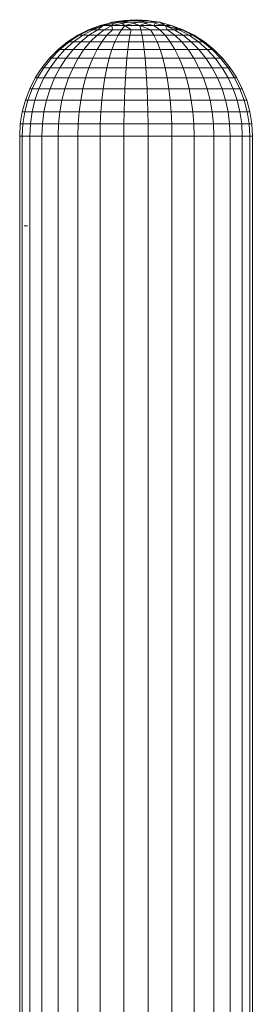
# Model space of a CAD drawing. Units: inches. Extents: x 8 to 6728, y 6 to 4758.
# Drawn here: x 1278 to 1316, y 2698 to 2858 of the extents above; entities that cross this region are included whole.
import ezdxf

# ---------------------------------------------------------------- set-up
doc = ezdxf.new("R2010")
doc.units = ezdxf.units.IN
doc.header["$MEASUREMENT"] = 0

# ---------------------------------------------------------------- blocks, each defined once
blk = doc.blocks.new('17_DWG-538744-Level 1')
at = {"lineweight": 9}
for p, q in [((5630.75, 64.971), (5630.564, 64.9)), ((5630.801, 64.971), (5630.581, 64.9)), ((5630.801, 64.971), (5630.631, 64.9)), ((5630.801, 64.971), (5630.712, 64.9)), ((5630.977, 65.022), (5630.75, 64.971)), ((5630.75, 64.971), (5630.801, 64.971)), ((5630.942, 65.022), (5630.801, 64.971)), ((5631.073, 65.022), (5630.801, 64.971)), ((5630.801, 64.971), (5630.944, 64.971)), ((5630.944, 64.971), (5630.82, 64.9)), ((5631.143, 65.053), (5630.942, 65.022)), ((5630.942, 65.022), (5630.977, 65.022)), ((5630.977, 65.022), (5630.942, 65.022)), ((5631.216, 65.022), (5630.944, 64.971)), ((5630.964, 65.002), (5630.944, 64.971)), ((5630.944, 64.971), (5631.156, 64.971)), ((5630.944, 64.971), (5630.951, 64.9)), ((5631.143, 65.053), (5630.977, 65.022)), ((5631.177, 65.053), (5630.977, 65.022)), ((5630.977, 65.022), (5631.073, 65.022)), ((5631.238, 65.053), (5631.073, 65.022)), ((5631.073, 65.022), (5631.216, 65.022)), ((5631.156, 64.971), (5631.099, 64.9)), ((5631.106, 65.002), (5631.156, 64.971)), ((5631.338, 65.064), (5631.143, 65.053)), ((5631.177, 65.053), (5631.143, 65.053)), ((5631.177, 65.053), (5631.143, 65.053)), ((5631.143, 65.053), (5631.238, 65.053)), ((5631.379, 65.022), (5631.156, 64.971)), ((5631.156, 64.971), (5631.399, 64.971)), ((5631.156, 64.971), (5631.257, 64.9)), ((5631.338, 65.064), (5631.177, 65.053)), ((5631.177, 65.053), (5631.216, 65.022)), ((5631.238, 65.053), (5631.177, 65.053)), ((5631.216, 65.022), (5631.379, 65.022)), ((5631.338, 65.064), (5631.238, 65.053)), ((5631.238, 65.053), (5631.399, 65.053)), ((5631.315, 64.994), (5631.399, 64.971)), ((5631.338, 65.064), (5631.316, 65.053)), ((5631.338, 65.064), (5631.536, 65.053)), ((5631.338, 65.064), (5631.47, 65.053)), ((5631.338, 65.064), (5631.399, 65.053)), ((5631.399, 65.053), (5631.379, 65.022)), ((5631.379, 65.022), (5631.535, 65.022)), ((5631.392, 65.043), (5631.535, 65.022)), ((5631.536, 65.053), (5631.399, 65.053)), ((5631.535, 65.022), (5631.399, 64.971)), ((5631.399, 64.971), (5631.631, 64.971)), ((5631.399, 64.971), (5631.418, 64.9)), ((5631.399, 64.971), (5631.576, 64.9)), ((5631.48, 65.002), (5631.631, 64.971)), ((5631.535, 65.022), (5631.657, 65.022)), ((5631.536, 65.053), (5631.657, 65.022)), ((5631.596, 65.038), (5631.724, 65.022)), ((5631.657, 65.022), (5631.631, 64.971)), ((5631.631, 64.971), (5631.813, 64.971)), ((5631.631, 64.971), (5631.724, 64.9)), ((5631.647, 65.002), (5631.813, 64.971)), ((5631.657, 65.022), (5631.724, 65.022)), ((5631.724, 65.022), (5631.813, 64.971)), ((5631.724, 65.022), (5631.911, 64.971)), ((5631.724, 65.022), (5631.911, 64.971)), ((5631.813, 64.971), (5631.911, 64.971)), ((5631.813, 64.971), (5631.854, 64.9)), ((5631.813, 64.971), (5631.963, 64.9)), ((5631.813, 64.971), (5632.043, 64.9)), ((5631.911, 64.971), (5632.043, 64.9)), ((5631.911, 64.971), (5632.11, 64.9)), ((5631.911, 64.971), (5632.11, 64.9)), ((5631.911, 64.971), (5632.093, 64.9)), ((5630.387, 64.809), (5630.221, 64.701)), ((5630.408, 64.809), (5630.245, 64.701)), ((5630.47, 64.809), (5630.317, 64.701)), ((5630.564, 64.9), (5630.387, 64.809)), ((5630.408, 64.809), (5630.387, 64.809)), ((5630.387, 64.809), (5630.408, 64.809)), ((5630.581, 64.9), (5630.408, 64.809)), ((5630.408, 64.809), (5630.47, 64.809)), ((5630.569, 64.809), (5630.434, 64.701)), ((5630.631, 64.9), (5630.47, 64.809)), ((5630.47, 64.809), (5630.569, 64.809)), ((5630.712, 64.9), (5630.569, 64.809)), ((5630.569, 64.809), (5630.702, 64.809)), ((5630.581, 64.9), (5630.631, 64.9)), ((5630.702, 64.809), (5630.591, 64.701)), ((5630.631, 64.9), (5630.712, 64.9)), ((5630.82, 64.9), (5630.702, 64.809)), ((5630.702, 64.809), (5630.862, 64.809)), ((5630.712, 64.9), (5630.82, 64.9)), ((5630.862, 64.809), (5630.779, 64.701)), ((5630.82, 64.9), (5630.951, 64.9)), ((5630.951, 64.9), (5630.862, 64.809)), ((5630.862, 64.809), (5631.044, 64.809)), ((5630.951, 64.9), (5631.099, 64.9)), ((5631.044, 64.809), (5630.992, 64.701)), ((5631.099, 64.9), (5631.044, 64.809)), ((5631.044, 64.809), (5631.238, 64.809)), ((5631.099, 64.9), (5631.257, 64.9)), ((5631.238, 64.809), (5631.221, 64.701)), ((5631.257, 64.9), (5631.238, 64.809)), ((5631.238, 64.809), (5631.436, 64.809)), ((5631.257, 64.9), (5631.418, 64.9)), ((5631.418, 64.9), (5631.576, 64.9)), ((5631.418, 64.9), (5631.436, 64.809)), ((5631.436, 64.809), (5631.631, 64.809)), ((5631.436, 64.809), (5631.454, 64.701)), ((5631.576, 64.9), (5631.724, 64.9)), ((5631.576, 64.9), (5631.631, 64.809)), ((5631.631, 64.809), (5631.813, 64.809)), ((5631.631, 64.809), (5631.682, 64.701)), ((5631.724, 64.9), (5631.854, 64.9)), ((5631.724, 64.9), (5631.813, 64.809)), ((5631.813, 64.809), (5631.973, 64.809)), ((5631.813, 64.809), (5631.896, 64.701)), ((5631.854, 64.9), (5631.963, 64.9)), ((5631.854, 64.9), (5631.973, 64.809)), ((5631.963, 64.9), (5632.043, 64.9)), ((5631.963, 64.9), (5632.106, 64.809)), ((5631.973, 64.809), (5632.106, 64.809)), ((5631.973, 64.809), (5632.085, 64.701)), ((5632.043, 64.9), (5632.093, 64.9)), ((5632.043, 64.9), (5632.205, 64.809)), ((5632.093, 64.9), (5632.267, 64.809)), ((5632.106, 64.809), (5632.205, 64.809)), ((5632.106, 64.809), (5632.241, 64.701)), ((5632.11, 64.9), (5632.288, 64.809)), ((5632.205, 64.809), (5632.267, 64.809)), ((5632.205, 64.809), (5632.357, 64.701)), ((5632.267, 64.809), (5632.288, 64.809)), ((5632.288, 64.809), (5632.267, 64.809)), ((5632.267, 64.809), (5632.429, 64.701)), ((5632.288, 64.809), (5632.454, 64.701)), ((5630.221, 64.701), (5630.066, 64.576)), ((5630.245, 64.701), (5630.094, 64.576)), ((5630.317, 64.701), (5630.176, 64.576)), ((5630.245, 64.701), (5630.221, 64.701)), ((5630.221, 64.701), (5630.245, 64.701)), ((5630.245, 64.701), (5630.317, 64.701)), ((5630.434, 64.701), (5630.309, 64.576)), ((5630.317, 64.701), (5630.434, 64.701)), ((5630.434, 64.701), (5630.591, 64.701)), ((5630.591, 64.701), (5630.487, 64.576)), ((5630.591, 64.701), (5630.779, 64.701)), ((5630.779, 64.701), (5630.702, 64.576)), ((5630.779, 64.701), (5630.992, 64.701)), ((5630.992, 64.701), (5630.944, 64.576)), ((5630.992, 64.701), (5631.221, 64.701)), ((5631.221, 64.701), (5631.205, 64.576)), ((5631.221, 64.701), (5631.454, 64.701)), ((5631.454, 64.701), (5631.682, 64.701)), ((5631.454, 64.701), (5631.47, 64.576)), ((5631.682, 64.701), (5631.896, 64.701)), ((5631.682, 64.701), (5631.731, 64.576)), ((5631.896, 64.701), (5632.085, 64.701)), ((5631.896, 64.701), (5631.973, 64.576)), ((5632.085, 64.701), (5632.241, 64.701)), ((5632.085, 64.701), (5632.188, 64.576)), ((5632.241, 64.701), (5632.357, 64.701)), ((5632.241, 64.701), (5632.366, 64.576)), ((5632.357, 64.701), (5632.429, 64.701)), ((5632.357, 64.701), (5632.499, 64.576)), ((5632.429, 64.701), (5632.454, 64.701)), ((5632.454, 64.701), (5632.429, 64.701)), ((5632.429, 64.701), (5632.581, 64.576)), ((5632.454, 64.701), (5632.609, 64.576)), ((5629.926, 64.435), (5629.801, 64.281)), ((5629.956, 64.435), (5629.834, 64.281)), ((5630.066, 64.576), (5629.926, 64.435)), ((5629.926, 64.435), (5629.956, 64.435)), ((5630.048, 64.435), (5629.933, 64.281)), ((5630.094, 64.576), (5629.956, 64.435)), ((5629.956, 64.435), (5630.048, 64.435)), ((5630.176, 64.576), (5630.048, 64.435)), ((5630.048, 64.435), (5630.195, 64.435)), ((5630.066, 64.576), (5630.094, 64.576)), ((5630.094, 64.576), (5630.176, 64.576)), ((5630.195, 64.435), (5630.094, 64.281)), ((5630.176, 64.576), (5630.309, 64.576)), ((5630.309, 64.576), (5630.195, 64.435)), ((5630.195, 64.435), (5630.392, 64.435)), ((5630.309, 64.576), (5630.487, 64.576)), ((5630.392, 64.435), (5630.309, 64.281)), ((5630.487, 64.576), (5630.392, 64.435)), ((5630.392, 64.435), (5630.631, 64.435)), ((5630.487, 64.576), (5630.702, 64.576)), ((5630.631, 64.435), (5630.569, 64.281)), ((5630.702, 64.576), (5630.631, 64.435)), ((5630.631, 64.435), (5630.901, 64.435)), ((5630.702, 64.576), (5630.944, 64.576)), ((5630.901, 64.435), (5630.862, 64.281)), ((5630.944, 64.576), (5630.901, 64.435)), ((5630.901, 64.435), (5631.19, 64.435)), ((5630.944, 64.576), (5631.205, 64.576)), ((5631.19, 64.435), (5631.177, 64.281)), ((5631.205, 64.576), (5631.19, 64.435)), ((5631.19, 64.435), (5631.485, 64.435)), ((5631.205, 64.576), (5631.47, 64.576)), ((5631.47, 64.576), (5631.731, 64.576)), ((5631.47, 64.576), (5631.485, 64.435)), ((5631.485, 64.435), (5631.774, 64.435)), ((5631.485, 64.435), (5631.498, 64.281)), ((5631.731, 64.576), (5631.973, 64.576)), ((5631.731, 64.576), (5631.774, 64.435)), ((5631.774, 64.435), (5632.043, 64.435)), ((5631.774, 64.435), (5631.813, 64.281)), ((5631.973, 64.576), (5632.188, 64.576)), ((5631.973, 64.576), (5632.043, 64.435)), ((5632.043, 64.435), (5632.282, 64.435)), ((5632.043, 64.435), (5632.106, 64.281)), ((5632.188, 64.576), (5632.366, 64.576)), ((5632.188, 64.576), (5632.282, 64.435)), ((5632.282, 64.435), (5632.479, 64.435)), ((5632.282, 64.435), (5632.366, 64.281)), ((5632.366, 64.576), (5632.499, 64.576)), ((5632.366, 64.576), (5632.479, 64.435)), ((5632.479, 64.435), (5632.628, 64.435)), ((5632.479, 64.435), (5632.581, 64.281)), ((5632.499, 64.576), (5632.581, 64.576)), ((5632.499, 64.576), (5632.628, 64.435)), ((5632.609, 64.576), (5632.581, 64.576)), ((5632.581, 64.576), (5632.719, 64.435)), ((5632.609, 64.576), (5632.75, 64.435)), ((5632.628, 64.435), (5632.719, 64.435)), ((5632.628, 64.435), (5632.742, 64.281)), ((5632.75, 64.435), (5632.719, 64.435)), ((5632.719, 64.435), (5632.841, 64.281)), ((5632.75, 64.435), (5632.875, 64.281)), ((5629.801, 64.281), (5629.692, 64.114)), ((5629.834, 64.281), (5629.728, 64.114)), ((5629.801, 64.281), (5629.834, 64.281)), ((5629.834, 64.281), (5629.933, 64.281)), ((5629.933, 64.281), (5629.834, 64.114)), ((5629.933, 64.281), (5630.094, 64.281)), ((5630.094, 64.281), (5630.006, 64.114)), ((5630.094, 64.281), (5630.309, 64.281)), ((5630.309, 64.281), (5630.237, 64.114)), ((5630.309, 64.281), (5630.569, 64.281)), ((5630.569, 64.281), (5630.514, 64.114)), ((5630.569, 64.281), (5630.862, 64.281)), ((5630.862, 64.281), (5630.829, 64.114)), ((5630.862, 64.281), (5631.177, 64.281)), ((5631.177, 64.281), (5631.166, 64.114)), ((5631.177, 64.281), (5631.498, 64.281)), ((5631.498, 64.281), (5631.813, 64.281)), ((5631.498, 64.281), (5631.509, 64.114)), ((5631.813, 64.281), (5632.106, 64.281)), ((5631.813, 64.281), (5631.846, 64.114)), ((5632.106, 64.281), (5632.366, 64.281)), ((5632.106, 64.281), (5632.16, 64.114)), ((5632.366, 64.281), (5632.581, 64.281)), ((5632.366, 64.281), (5632.439, 64.114)), ((5632.581, 64.281), (5632.742, 64.281)), ((5632.581, 64.281), (5632.668, 64.114)), ((5632.742, 64.281), (5632.841, 64.281)), ((5632.742, 64.281), (5632.841, 64.114)), ((5632.875, 64.281), (5632.841, 64.281)), ((5632.841, 64.281), (5632.947, 64.114)), ((5632.875, 64.281), (5632.983, 64.114)), ((5629.692, 64.114), (5629.602, 63.937)), ((5629.728, 64.114), (5629.64, 63.937)), ((5629.692, 64.114), (5629.728, 64.114)), ((5629.728, 64.114), (5629.834, 64.114)), ((5629.834, 64.114), (5629.752, 63.937)), ((5629.834, 64.114), (5630.006, 64.114)), ((5630.006, 64.114), (5629.933, 63.937)), ((5630.006, 64.114), (5630.237, 64.114)), ((5630.237, 64.114), (5630.176, 63.937)), ((5630.237, 64.114), (5630.514, 64.114)), ((5630.514, 64.114), (5630.47, 63.937)), ((5630.514, 64.114), (5630.829, 64.114)), ((5630.829, 64.114), (5630.801, 63.937)), ((5630.829, 64.114), (5631.166, 64.114)), ((5631.166, 64.114), (5631.156, 63.937)), ((5631.166, 64.114), (5631.509, 64.114)), ((5631.509, 64.114), (5631.846, 64.114)), ((5631.509, 64.114), (5631.519, 63.937)), ((5631.846, 64.114), (5632.16, 64.114)), ((5631.846, 64.114), (5631.874, 63.937)), ((5632.16, 64.114), (5632.439, 64.114)), ((5632.16, 64.114), (5632.205, 63.937)), ((5632.439, 64.114), (5632.668, 64.114)), ((5632.439, 64.114), (5632.499, 63.937)), ((5632.668, 64.114), (5632.841, 64.114)), ((5632.668, 64.114), (5632.742, 63.937)), ((5632.841, 64.114), (5632.947, 64.114)), ((5632.841, 64.114), (5632.923, 63.937)), ((5632.983, 64.114), (5632.947, 64.114)), ((5632.947, 64.114), (5633.035, 63.937)), ((5632.983, 64.114), (5633.073, 63.937)), ((5629.602, 63.937), (5629.53, 63.751)), ((5629.64, 63.937), (5629.57, 63.751)), ((5629.602, 63.937), (5629.64, 63.937)), ((5629.64, 63.937), (5629.752, 63.937)), ((5629.752, 63.937), (5629.687, 63.751)), ((5629.752, 63.937), (5629.933, 63.937)), ((5629.933, 63.937), (5629.876, 63.751)), ((5629.933, 63.937), (5630.176, 63.937)), ((5630.176, 63.937), (5630.128, 63.751)), ((5630.176, 63.937), (5630.47, 63.937)), ((5630.47, 63.937), (5630.434, 63.751)), ((5630.47, 63.937), (5630.801, 63.937)), ((5630.801, 63.937), (5630.779, 63.751)), ((5630.801, 63.937), (5631.156, 63.937)), ((5631.156, 63.937), (5631.149, 63.751)), ((5631.156, 63.937), (5631.519, 63.937)), ((5631.519, 63.937), (5631.874, 63.937)), ((5631.519, 63.937), (5631.527, 63.751)), ((5631.874, 63.937), (5632.205, 63.937)), ((5631.874, 63.937), (5631.896, 63.751)), ((5632.205, 63.937), (5632.499, 63.937)), ((5632.205, 63.937), (5632.241, 63.751)), ((5632.499, 63.937), (5632.742, 63.937)), ((5632.499, 63.937), (5632.546, 63.751)), ((5632.742, 63.937), (5632.923, 63.937)), ((5632.742, 63.937), (5632.799, 63.751)), ((5632.923, 63.937), (5633.035, 63.937)), ((5632.923, 63.937), (5632.988, 63.751)), ((5633.073, 63.937), (5633.035, 63.937)), ((5633.035, 63.937), (5633.105, 63.751)), ((5633.073, 63.937), (5633.145, 63.751)), ((5629.53, 63.751), (5629.479, 63.559)), ((5629.57, 63.751), (5629.52, 63.559)), ((5629.53, 63.751), (5629.57, 63.751)), ((5629.57, 63.751), (5629.687, 63.751)), ((5629.687, 63.751), (5629.64, 63.559)), ((5629.687, 63.751), (5629.876, 63.751)), ((5629.876, 63.751), (5629.834, 63.559)), ((5629.876, 63.751), (5630.128, 63.751)), ((5630.128, 63.751), (5630.094, 63.559)), ((5630.128, 63.751), (5630.434, 63.751)), ((5630.434, 63.751), (5630.408, 63.559)), ((5630.434, 63.751), (5630.779, 63.751)), ((5630.779, 63.751), (5630.763, 63.559)), ((5630.779, 63.751), (5631.149, 63.751)), ((5631.149, 63.751), (5631.143, 63.559)), ((5631.149, 63.751), (5631.527, 63.751)), ((5631.527, 63.751), (5631.896, 63.751)), ((5631.527, 63.751), (5631.532, 63.559)), ((5631.896, 63.751), (5632.241, 63.751)), ((5631.896, 63.751), (5631.911, 63.559)), ((5632.241, 63.751), (5632.546, 63.751)), ((5632.241, 63.751), (5632.267, 63.559)), ((5632.546, 63.751), (5632.799, 63.751)), ((5632.546, 63.751), (5632.581, 63.559)), ((5632.799, 63.751), (5632.988, 63.751)), ((5632.799, 63.751), (5632.841, 63.559)), ((5632.988, 63.751), (5633.105, 63.751)), ((5632.988, 63.751), (5633.035, 63.559)), ((5633.145, 63.751), (5633.105, 63.751)), ((5633.105, 63.751), (5633.155, 63.559)), ((5633.145, 63.751), (5633.196, 63.559)), ((5629.479, 63.559), (5629.448, 63.362)), ((5629.479, 63.559), (5629.52, 63.559)), ((5629.52, 63.559), (5629.49, 63.362)), ((5629.52, 63.559), (5629.64, 63.559)), ((5629.64, 63.559), (5629.612, 63.362)), ((5629.64, 63.559), (5629.834, 63.559)), ((5629.834, 63.559), (5629.809, 63.362)), ((5629.834, 63.559), (5630.094, 63.559)), ((5630.094, 63.559), (5630.073, 63.362)), ((5630.094, 63.559), (5630.408, 63.559)), ((5630.408, 63.559), (5630.392, 63.362)), ((5630.408, 63.559), (5630.763, 63.559)), ((5630.763, 63.559), (5630.753, 63.362)), ((5630.763, 63.559), (5631.143, 63.559)), ((5631.143, 63.559), (5631.139, 63.362)), ((5631.143, 63.559), (5631.532, 63.559)), ((5631.532, 63.559), (5631.911, 63.559)), ((5631.532, 63.559), (5631.535, 63.362)), ((5631.911, 63.559), (5632.267, 63.559)), ((5631.911, 63.559), (5631.921, 63.362)), ((5632.267, 63.559), (5632.581, 63.559)), ((5632.267, 63.559), (5632.282, 63.362)), ((5632.581, 63.559), (5632.841, 63.559)), ((5632.581, 63.559), (5632.602, 63.362)), ((5632.841, 63.559), (5633.035, 63.559)), ((5632.841, 63.559), (5632.866, 63.362)), ((5633.035, 63.559), (5633.155, 63.559)), ((5633.035, 63.559), (5633.064, 63.362)), ((5633.196, 63.559), (5633.155, 63.559)), ((5633.155, 63.559), (5633.186, 63.362)), ((5633.196, 63.559), (5633.227, 63.362)), ((5629.448, 63.362), (5629.438, 63.164)), ((5629.448, 63.362), (5629.49, 63.362)), ((5629.49, 63.362), (5629.479, 63.164)), ((5629.49, 63.362), (5629.612, 63.362)), ((5629.612, 63.362), (5629.602, 63.164)), ((5629.612, 63.362), (5629.809, 63.362)), ((5629.809, 63.362), (5629.801, 63.164)), ((5629.809, 63.362), (5630.073, 63.362)), ((5630.073, 63.362), (5630.066, 63.164)), ((5630.073, 63.362), (5630.392, 63.362)), ((5630.392, 63.362), (5630.387, 63.164)), ((5630.392, 63.362), (5630.753, 63.362)), ((5630.753, 63.362), (5630.75, 63.164)), ((5630.753, 63.362), (5631.139, 63.362)), ((5631.139, 63.362), (5631.535, 63.362)), ((5631.139, 63.362), (5631.139, 63.164)), ((5631.535, 63.362), (5631.921, 63.362)), ((5631.535, 63.362), (5631.536, 63.164)), ((5631.921, 63.362), (5632.282, 63.362)), ((5631.921, 63.362), (5631.924, 63.164)), ((5632.282, 63.362), (5632.602, 63.362)), ((5632.282, 63.362), (5632.288, 63.164)), ((5632.602, 63.362), (5632.866, 63.362)), ((5632.602, 63.362), (5632.609, 63.164)), ((5632.866, 63.362), (5633.064, 63.362)), ((5632.866, 63.362), (5632.875, 63.164)), ((5633.064, 63.362), (5633.186, 63.362)), ((5633.064, 63.362), (5633.073, 63.164)), ((5633.227, 63.362), (5633.186, 63.362)), ((5633.186, 63.362), (5633.196, 63.164)), ((5633.227, 63.362), (5633.238, 63.164)), ((5629.438, 63.164), (5629.438, 48.566)), ((5629.438, 63.164), (5629.479, 63.164)), ((5629.479, 63.164), (5629.602, 63.164)), ((5629.479, 63.164), (5629.479, 48.566)), ((5629.602, 63.164), (5629.801, 63.164)), ((5629.602, 63.164), (5629.602, 48.566)), ((5629.801, 63.164), (5630.066, 63.164)), ((5629.801, 63.164), (5629.801, 48.566)), ((5630.066, 63.164), (5630.387, 63.164)), ((5630.066, 63.164), (5630.066, 48.566)), ((5630.387, 63.164), (5630.75, 63.164)), ((5630.387, 63.164), (5630.387, 48.566)), ((5630.75, 63.164), (5631.139, 63.164)), ((5630.75, 63.164), (5630.75, 48.566)), ((5631.139, 63.164), (5631.536, 63.164)), ((5631.139, 63.164), (5631.139, 48.566)), ((5631.536, 63.164), (5631.924, 63.164)), ((5631.536, 63.164), (5631.536, 48.566)), ((5631.924, 63.164), (5632.288, 63.164)), ((5631.924, 63.164), (5631.924, 48.566)), ((5632.288, 63.164), (5632.609, 63.164)), ((5632.288, 63.164), (5632.288, 48.566)), ((5632.609, 63.164), (5632.875, 63.164)), ((5632.609, 63.164), (5632.609, 48.566)), ((5632.875, 63.164), (5633.073, 63.164)), ((5632.875, 63.164), (5632.875, 48.566)), ((5633.073, 63.164), (5633.196, 63.164)), ((5633.073, 63.164), (5633.073, 48.566)), ((5633.238, 63.164), (5633.196, 63.164)), ((5633.196, 63.164), (5633.196, 48.566)), ((5633.238, 63.164), (5633.238, 48.566)), ((5629.511, 61.7), (5629.566, 61.7))]:
    blk.add_line(p, q, dxfattribs=at)

msp = doc.modelspace()

# ---------------------------------------------------------------- block references
at = {"lineweight": 9, "xscale": 10, "yscale": 10, "zscale": 10}
msp.add_blockref('17_DWG-538744-Level 1', (-55016.76, 2207.56), dxfattribs=at)

doc.saveas('drawing.dxf')
